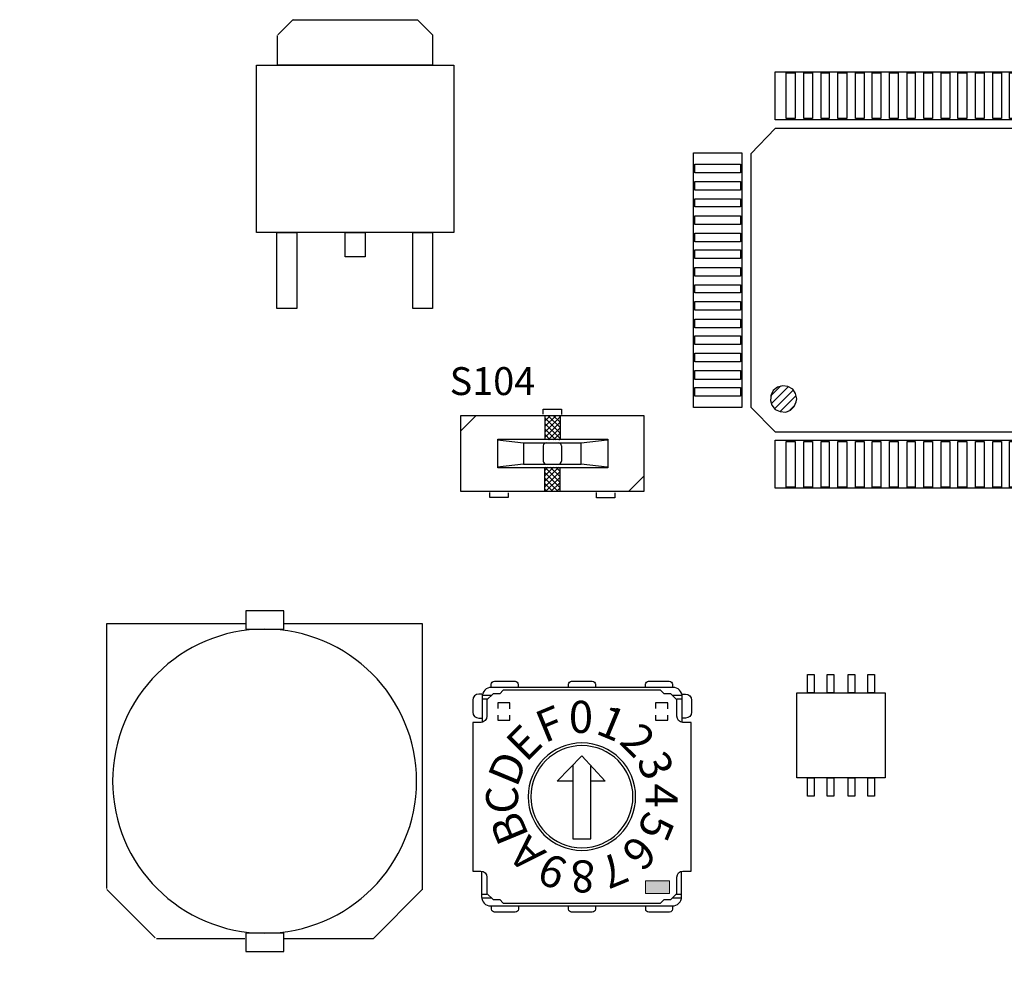
# Model space of a CAD drawing. Units: inches. Extents: x -5 to 195, y -51 to 101.
# Drawn here: x 56 to 88, y 20 to 52 of the extents above; entities that cross this region are included whole.
import ezdxf

# ---------------------------------------------------------------- set-up
doc = ezdxf.new("R2010")
doc.units = ezdxf.units.IN
doc.header["$MEASUREMENT"] = 0
doc.layers.add('レイヤー 1', color=7, linetype='Continuous')

# ---------------------------------------------------------------- blocks, each defined once
blk = doc.blocks.new('block 2')
at = {"layer": 'レイヤー 1', "color": 7, "lineweight": 25}
blk.add_open_spline([(142.506, 47.128), (142.506, 23.295), (142.506, 0.485), (142.506, 0.485), (142.506, 0.485), (0.507, 0.485), (0.507, 0.485), (0.507, 0.485), (0.507, 23.31), (0.507, 47.15)], degree=3, knots=[0, 0, 0, 0, 1, 1, 1, 2, 2, 2, 3, 3, 3, 3], dxfattribs=at)
blk = doc.blocks.new('block 163')
at = {"layer": 'レイヤー 1'}
h = blk.add_hatch(color=250, dxfattribs=at)
h.dxf.hatch_style = 2
h.paths.add_polyline_path([(76.886, 22.801), (76.099, 22.801), (76.099, 23.216), (76.886, 23.216)])
at = {"layer": 'レイヤー 1', "color": 250, "lineweight": 25}
for points in [[(71.035, 29.312), (70.718, 29.312)], [(70.913, 29.189), (70.736, 29.189)], [(77.307, 29.312), (76.99, 29.312)], [(77.307, 29.189), (77.131, 29.189)], [(71.639, 28.871), (71.639, 29.071), (71.234, 29.071), (71.234, 28.882)], [(76.832, 28.871), (76.832, 29.071), (76.427, 29.071), (76.427, 28.882)], [(71.234, 28.672), (71.234, 28.507), (71.639, 28.507), (71.639, 28.672)], [(76.427, 28.672), (76.427, 28.507), (76.832, 28.507), (76.832, 28.672)], [(73.689, 26.498), (73.19, 26.498), (74.007, 27.327), (74.77, 26.498), (74.323, 26.498)], [(73.713, 27.027), (73.713, 24.596), (74.3, 24.596), (74.3, 26.992)], [(70.706, 22.781), (70.882, 22.781)], [(77.101, 22.781), (77.277, 22.781)], [(70.706, 22.658), (71.023, 22.658)], [(76.978, 22.658), (77.295, 22.658)]]:
    blk.add_lwpolyline(points, dxfattribs=at)
at = {"layer": 'レイヤー 1', "lineweight": 0}
blk.add_lwpolyline([(76.886, 22.801), (76.099, 22.801), (76.099, 23.216), (76.886, 23.216), (76.886, 22.801)], dxfattribs=at)
at = {"layer": 'レイヤー 1', "color": 250, "lineweight": 25}
for points, knots in [([(77.307, 28.449), (77.307, 28.449), (77.307, 29.279), (77.307, 29.279), (77.307, 29.445), (77.172, 29.579), (77.008, 29.579), (77.008, 29.579), (71.027, 29.579), (71.027, 29.579), (70.862, 29.579), (70.727, 29.445), (70.727, 29.279), (70.727, 29.279), (70.727, 28.431), (70.727, 28.431)], [0, 0, 0, 0, 1, 1, 1, 2, 2, 2, 3, 3, 3, 4, 4, 4, 5, 5, 5, 5]), ([(71.025, 29.594), (71.025, 29.594), (71.025, 29.686), (71.025, 29.686), (71.025, 29.74), (71.07, 29.786), (71.125, 29.786), (71.125, 29.786), (71.808, 29.786), (71.808, 29.786), (71.863, 29.786), (71.908, 29.74), (71.908, 29.686), (71.908, 29.686), (71.908, 29.579), (71.908, 29.579)], [0, 0, 0, 0, 1, 1, 1, 2, 2, 2, 3, 3, 3, 4, 4, 4, 5, 5, 5, 5]), ([(73.565, 29.594), (73.565, 29.594), (73.565, 29.686), (73.565, 29.686), (73.565, 29.74), (73.609, 29.786), (73.664, 29.786), (73.664, 29.786), (74.349, 29.786), (74.349, 29.786), (74.404, 29.786), (74.449, 29.74), (74.449, 29.686), (74.449, 29.686), (74.449, 29.579), (74.449, 29.579)], [0, 0, 0, 0, 1, 1, 1, 2, 2, 2, 3, 3, 3, 4, 4, 4, 5, 5, 5, 5]), ([(76.098, 29.594), (76.098, 29.594), (76.098, 29.686), (76.098, 29.686), (76.098, 29.74), (76.144, 29.786), (76.198, 29.786), (76.198, 29.786), (76.882, 29.786), (76.882, 29.786), (76.937, 29.786), (76.982, 29.74), (76.982, 29.686), (76.982, 29.686), (76.982, 29.579), (76.982, 29.579)], [0, 0, 0, 0, 1, 1, 1, 2, 2, 2, 3, 3, 3, 4, 4, 4, 5, 5, 5, 5]), ([(70.412, 28.431), (70.412, 28.431), (70.682, 28.431), (70.682, 28.431), (70.792, 28.431), (70.882, 28.521), (70.882, 28.631), (70.882, 28.631), (70.882, 29.171), (70.882, 29.171), (70.882, 29.171), (71.085, 29.374), (71.085, 29.374), (71.085, 29.374), (71.305, 29.374), (71.305, 29.374), (71.305, 29.374), (71.415, 29.484), (71.415, 29.484), (71.415, 29.484), (76.598, 29.484), (76.598, 29.484), (76.598, 29.484), (76.709, 29.374), (76.709, 29.374), (76.709, 29.374), (76.929, 29.374), (76.929, 29.374), (76.929, 29.374), (77.131, 29.171), (77.131, 29.171), (77.131, 29.171), (77.131, 28.631), (77.131, 28.631), (77.131, 28.521), (77.221, 28.431), (77.331, 28.431), (77.331, 28.431), (77.601, 28.431), (77.601, 28.431), (77.601, 28.431), (77.601, 23.539), (77.601, 23.539), (77.601, 23.539), (77.331, 23.539), (77.331, 23.539), (77.221, 23.539), (77.131, 23.449), (77.131, 23.339), (77.131, 23.339), (77.131, 22.799), (77.131, 22.799), (77.131, 22.799), (76.929, 22.597), (76.929, 22.597), (76.929, 22.597), (76.709, 22.597), (76.709, 22.597), (76.709, 22.597), (76.598, 22.486), (76.598, 22.486), (76.598, 22.486), (71.415, 22.486), (71.415, 22.486), (71.415, 22.486), (71.305, 22.597), (71.305, 22.597), (71.305, 22.597), (71.085, 22.597), (71.085, 22.597), (71.085, 22.597), (70.882, 22.799), (70.882, 22.799), (70.882, 22.799), (70.882, 23.339), (70.882, 23.339), (70.882, 23.449), (70.792, 23.539), (70.682, 23.539), (70.682, 23.539), (70.412, 23.539), (70.412, 23.539), (70.412, 23.539), (70.412, 28.431), (70.412, 28.431)], [0, 0, 0, 0, 1, 1, 1, 2, 2, 2, 3, 3, 3, 4, 4, 4, 5, 5, 5, 6, 6, 6, 7, 7, 7, 8, 8, 8, 9, 9, 9, 10, 10, 10, 11, 11, 11, 12, 12, 12, 13, 13, 13, 14, 14, 14, 15, 15, 15, 16, 16, 16, 17, 17, 17, 18, 18, 18, 19, 19, 19, 20, 20, 20, 21, 21, 21, 22, 22, 22, 23, 23, 23, 24, 24, 24, 25, 25, 25, 26, 26, 26, 27, 27, 27, 28, 28, 28, 28]), ([(70.718, 29.361), (70.718, 29.361), (70.612, 29.361), (70.612, 29.361), (70.502, 29.361), (70.412, 29.272), (70.412, 29.162), (70.412, 29.162), (70.412, 28.768), (70.412, 28.768), (70.412, 28.659), (70.502, 28.569), (70.612, 28.569), (70.612, 28.569), (70.724, 28.569), (70.724, 28.569)], [0, 0, 0, 0, 1, 1, 1, 2, 2, 2, 3, 3, 3, 4, 4, 4, 5, 5, 5, 5]), ([(77.307, 29.361), (77.307, 29.361), (77.413, 29.361), (77.413, 29.361), (77.524, 29.361), (77.614, 29.272), (77.614, 29.162), (77.614, 29.162), (77.614, 28.768), (77.614, 28.768), (77.614, 28.659), (77.524, 28.569), (77.413, 28.569), (77.413, 28.569), (77.302, 28.569), (77.302, 28.569)], [0, 0, 0, 0, 1, 1, 1, 2, 2, 2, 3, 3, 3, 4, 4, 4, 5, 5, 5, 5]), ([(75.774, 25.985), (75.774, 25.009), (74.983, 24.217), (74.007, 24.217), (73.031, 24.217), (72.239, 25.009), (72.239, 25.985), (72.239, 26.962), (73.031, 27.753), (74.007, 27.753), (74.983, 27.753), (75.774, 26.962), (75.774, 25.985)], [0, 0, 0, 0, 1, 1, 1, 2, 2, 2, 3, 3, 3, 4, 4, 4, 4]), ([(75.686, 25.985), (75.686, 25.058), (74.934, 24.305), (74.007, 24.305), (73.079, 24.305), (72.327, 25.058), (72.327, 25.985), (72.327, 26.913), (73.079, 27.664), (74.007, 27.664), (74.934, 27.664), (75.686, 26.913), (75.686, 25.985)], [0, 0, 0, 0, 1, 1, 1, 2, 2, 2, 3, 3, 3, 4, 4, 4, 4]), ([(70.706, 23.521), (70.706, 23.521), (70.706, 22.69), (70.706, 22.69), (70.706, 22.526), (70.841, 22.391), (71.006, 22.391), (71.006, 22.391), (76.986, 22.391), (76.986, 22.391), (77.151, 22.391), (77.286, 22.526), (77.286, 22.69), (77.286, 22.69), (77.286, 23.539), (77.286, 23.539)], [0, 0, 0, 0, 1, 1, 1, 2, 2, 2, 3, 3, 3, 4, 4, 4, 5, 5, 5, 5]), ([(71.915, 22.376), (71.915, 22.376), (71.915, 22.284), (71.915, 22.284), (71.915, 22.229), (71.87, 22.185), (71.815, 22.185), (71.815, 22.185), (71.131, 22.185), (71.131, 22.185), (71.076, 22.185), (71.031, 22.229), (71.031, 22.284), (71.031, 22.284), (71.031, 22.391), (71.031, 22.391)], [0, 0, 0, 0, 1, 1, 1, 2, 2, 2, 3, 3, 3, 4, 4, 4, 5, 5, 5, 5]), ([(74.449, 22.376), (74.449, 22.376), (74.449, 22.284), (74.449, 22.284), (74.449, 22.229), (74.404, 22.185), (74.349, 22.185), (74.349, 22.185), (73.664, 22.185), (73.664, 22.185), (73.61, 22.185), (73.565, 22.229), (73.565, 22.284), (73.565, 22.284), (73.565, 22.391), (73.565, 22.391)], [0, 0, 0, 0, 1, 1, 1, 2, 2, 2, 3, 3, 3, 4, 4, 4, 5, 5, 5, 5]), ([(76.989, 22.376), (76.989, 22.376), (76.989, 22.284), (76.989, 22.284), (76.989, 22.229), (76.944, 22.185), (76.889, 22.185), (76.889, 22.185), (76.205, 22.185), (76.205, 22.185), (76.15, 22.185), (76.105, 22.229), (76.105, 22.284), (76.105, 22.284), (76.105, 22.391), (76.105, 22.391)], [0, 0, 0, 0, 1, 1, 1, 2, 2, 2, 3, 3, 3, 4, 4, 4, 5, 5, 5, 5])]:
    blk.add_open_spline(points, degree=3, knots=knots, dxfattribs=at)
at = {"layer": 'レイヤー 1', "color": 250, "attachment_point": 7}
for s, insert, char_height, rotation in [('\\fArial|b0|i0|c0|p34;\\W1;F', (72.778, 27.739), 1.05425, 22.5003), ('\\fArial|b0|i0|c0|p34;\\W1;1', (74.417, 28.077), 1.05425, 337.4997), ('\\fArial|b0|i0|c0|p34;\\W1;E', (72.17, 27.091), 1.05421, 45), ('\\fArial|b0|i0|c0|p34;\\W1;2', (75.199, 27.761), 1.05421, 315), ('\\fArial|b0|i0|c0|p34;\\W1;D', (71.857, 26.258), 1.05425, 67.4997), ('\\fArial|b0|i0|c0|p34;\\W1;3', (75.794, 27.182), 1.05425, 292.5003), ('\\fArial|b0|i0|c0|p34;\\W1;C', (71.907, 25.425), 1.05424, 90), ('\\fArial|b0|i0|c0|p34;\\W1;4', (76.106, 26.416), 1.05424, 270), ('\\fArial|b0|i0|c0|p34;\\W1;B', (72.277, 24.7), 1.05425, 112.5003), ('\\fArial|b0|i0|c0|p34;\\W1;5', (76.115, 25.567), 1.05425, 247.4997), ('\\fArial|b0|i0|c0|p34;\\W1;A', (72.871, 24.152), 1.05421, 135), ('\\fArial|b0|i0|c0|p34;\\W1;6', (75.809, 24.792), 1.05421, 225), ('\\fArial|b0|i0|c0|p34;\\W1;9', (73.606, 23.867), 1.05425, 157.4997), ('\\fArial|b0|i0|c0|p34;\\W1;7', (75.221, 24.207), 1.05425, 202.5003), ('\\fArial|b0|i0|c0|p34;\\W1;8', (74.438, 23.886), 1.05424, 180)]:
    blk.add_mtext(s, dxfattribs=dict(at, insert=insert, char_height=char_height, rotation=rotation))
at = {"layer": 'レイヤー 1', "color": 250, "insert": (73.576, 28.084), "char_height": 1.05424, "attachment_point": 7}
blk.add_mtext('\\fArial|b0|i0|c0|p34;\\W1;0', dxfattribs=at)
blk = doc.blocks.new('block 213')
at = {"layer": 'レイヤー 1', "color": 29, "lineweight": 25}
for points in [[(62.942, 32.104), (62.942, 31.495), (64.196, 31.495), (64.196, 32.104), (62.942, 32.104)], [(62.942, 21.495), (62.942, 20.887), (64.196, 20.887), (64.196, 21.495), (62.942, 21.495)]]:
    blk.add_lwpolyline(points, dxfattribs=at)
at = {"layer": 'レイヤー 1', "color": 7, "lineweight": 25}
for points in [[(58.376, 22.926), (59.963, 21.339)], [(68.751, 22.926), (67.133, 21.308)]]:
    blk.add_lwpolyline(points, dxfattribs=at)
for points, knots in [([(58.376, 22.961), (58.376, 25.889), (58.376, 31.683), (58.376, 31.683), (58.376, 31.683), (60.567, 31.683), (62.935, 31.683)], [0, 0, 0, 0, 1, 1, 1, 2, 2, 2, 2]), ([(63.563, 21.495), (60.802, 21.495), (58.564, 23.734), (58.564, 26.495), (58.564, 29.257), (60.802, 31.495), (63.563, 31.495), (66.325, 31.495), (68.564, 29.257), (68.564, 26.495), (68.564, 23.734), (66.325, 21.495), (63.563, 21.495)], [0, 0, 0, 0, 1, 1, 1, 2, 2, 2, 3, 3, 3, 4, 4, 4, 4]), ([(64.194, 31.683), (66.562, 31.683), (68.751, 31.683), (68.751, 31.683), (68.751, 31.683), (68.751, 25.834), (68.751, 22.919)], [0, 0, 0, 0, 1, 1, 1, 2, 2, 2, 2])]:
    blk.add_open_spline(points, degree=3, knots=knots, dxfattribs=at)
for points in [[(62.917, 21.308), (61.848, 21.308), (60.816, 21.308), (60.007, 21.308)], [(67.132, 21.308), (66.32, 21.308), (65.28, 21.308), (64.203, 21.308)]]:
    blk.add_open_spline(points, degree=3, dxfattribs=at)
blk = doc.blocks.new('block 220')
at = {"layer": 'レイヤー 1', "color": 29, "lineweight": 25}
for points in [[(81.651, 29.4), (81.43, 29.4), (81.43, 30), (81.651, 30), (81.651, 29.4)], [(82.301, 29.4), (82.08, 29.4), (82.08, 30), (82.301, 30), (82.301, 29.4)], [(82.987, 29.4), (82.766, 29.4), (82.766, 30), (82.987, 30), (82.987, 29.4)], [(83.636, 29.4), (83.416, 29.4), (83.416, 30), (83.636, 30), (83.636, 29.4)], [(83.984, 26.6), (81.083, 26.6), (81.083, 29.4), (83.984, 29.4), (83.984, 26.6)], [(81.651, 26), (81.43, 26), (81.43, 26.6), (81.651, 26.6), (81.651, 26)], [(82.301, 26), (82.08, 26), (82.08, 26.6), (82.301, 26.6), (82.301, 26)], [(82.987, 26), (82.766, 26), (82.766, 26.6), (82.987, 26.6), (82.987, 26)], [(83.636, 26), (83.416, 26), (83.416, 26.6), (83.636, 26.6), (83.636, 26)]]:
    blk.add_lwpolyline(points, dxfattribs=at)
blk = doc.blocks.new('block 236')
at = {"layer": 'レイヤー 1', "color": 29, "lineweight": 25}
for points in [[(79.567, 38.796), (80.369, 37.994), (88.713, 37.994), (89.514, 38.796), (89.514, 47.138), (88.713, 47.964), (80.369, 47.964), (79.567, 47.138), (79.567, 38.796)], [(81.08, 39.072), (81.034, 39.254), (80.943, 39.392), (80.782, 39.484), (80.621, 39.506), (80.438, 39.46), (80.301, 39.346), (80.232, 39.208), (80.209, 39.024), (80.256, 38.864), (80.369, 38.726), (80.53, 38.658), (80.714, 38.636), (80.875, 38.704), (80.989, 38.82), (81.058, 38.98), (81.08, 39.072)], [(81.08, 39.072), (81.034, 39.254), (80.943, 39.392), (80.782, 39.484), (80.621, 39.506), (80.438, 39.46), (80.301, 39.346), (80.232, 39.208), (80.209, 39.024), (80.256, 38.864), (80.369, 38.726), (80.53, 38.658), (80.714, 38.636), (80.875, 38.704), (80.989, 38.82), (81.058, 38.98), (81.08, 39.072)], [(80.209, 39.162), (80.553, 39.506)], [(80.232, 38.912), (80.806, 39.484)], [(80.347, 38.749), (80.966, 39.37)], [(80.53, 38.658), (81.058, 39.184)], [(80.851, 38.704), (81.011, 38.864)]]:
    blk.add_lwpolyline(points, dxfattribs=at)
blk = doc.blocks.new('block 237')
at = {"layer": 'レイヤー 1', "color": 29, "lineweight": 25}
for points in [[(79.266, 38.794), (77.684, 38.794), (77.684, 47.171), (79.266, 47.171), (79.266, 38.794)], [(79.227, 46.799), (79.227, 46.511), (77.721, 46.511), (77.721, 46.799), (79.227, 46.799)], [(79.227, 46.225), (79.227, 45.938), (77.721, 45.938), (77.721, 46.225), (79.227, 46.225)], [(79.227, 45.65), (79.227, 45.387), (77.721, 45.387), (77.721, 45.65), (79.227, 45.65)], [(79.227, 45.1), (79.227, 44.812), (77.721, 44.812), (77.721, 45.1), (79.227, 45.1)], [(79.227, 44.525), (79.227, 44.238), (77.721, 44.238), (77.721, 44.525), (79.227, 44.525)], [(79.227, 43.976), (79.227, 43.688), (77.721, 43.688), (77.721, 43.976), (79.227, 43.976)], [(79.227, 43.401), (79.227, 43.114), (77.721, 43.114), (77.721, 43.401), (79.227, 43.401)], [(79.227, 42.825), (79.227, 42.563), (77.721, 42.563), (77.721, 42.825), (79.227, 42.825)], [(79.227, 42.276), (79.227, 41.989), (77.721, 41.989), (77.721, 42.276), (79.227, 42.276)], [(79.227, 41.701), (79.227, 41.415), (77.721, 41.415), (77.721, 41.701), (79.227, 41.701)], [(79.227, 41.151), (79.227, 40.864), (77.721, 40.864), (77.721, 41.151), (79.227, 41.151)], [(79.227, 40.576), (79.227, 40.29), (77.721, 40.29), (77.721, 40.576), (79.227, 40.576)], [(79.227, 40.002), (79.227, 39.714), (77.721, 39.714), (77.721, 40.002), (79.227, 40.002)], [(79.227, 39.452), (79.227, 39.164), (77.721, 39.164), (77.721, 39.452), (79.227, 39.452)]]:
    blk.add_lwpolyline(points, dxfattribs=at)
blk = doc.blocks.new('block 238')
at = {"layer": 'レイヤー 1', "color": 29, "lineweight": 25}
for points in [[(91.403, 38.776), (89.821, 38.776), (89.821, 47.151), (91.403, 47.151), (91.403, 38.776)], [(91.364, 46.78), (91.364, 46.493), (89.861, 46.493), (89.861, 46.78), (91.364, 46.78)], [(91.364, 46.205), (91.364, 45.919), (89.861, 45.919), (89.861, 46.205), (91.364, 46.205)], [(91.364, 45.631), (91.364, 45.369), (89.861, 45.369), (89.861, 45.631), (91.364, 45.631)], [(91.364, 45.08), (91.364, 44.794), (89.861, 44.794), (89.861, 45.08), (91.364, 45.08)], [(91.364, 44.506), (91.364, 44.219), (89.861, 44.219), (89.861, 44.506), (91.364, 44.506)], [(91.364, 43.956), (91.364, 43.67), (89.861, 43.67), (89.861, 43.956), (91.364, 43.956)], [(91.364, 43.381), (91.364, 43.094), (89.861, 43.094), (89.861, 43.381), (91.364, 43.381)], [(91.364, 42.807), (91.364, 42.544), (89.861, 42.544), (89.861, 42.807), (91.364, 42.807)], [(91.364, 42.257), (91.364, 41.97), (89.861, 41.97), (89.861, 42.257), (91.364, 42.257)], [(91.364, 41.683), (91.364, 41.395), (89.861, 41.395), (89.861, 41.683), (91.364, 41.683)], [(91.364, 41.131), (91.364, 40.844), (89.861, 40.844), (89.861, 41.131), (91.364, 41.131)], [(91.364, 40.557), (91.364, 40.27), (89.861, 40.27), (89.861, 40.557), (91.364, 40.557)], [(91.364, 39.982), (91.364, 39.696), (89.861, 39.696), (89.861, 39.982), (91.364, 39.982)], [(91.364, 39.434), (91.364, 39.146), (89.861, 39.146), (89.861, 39.434), (91.364, 39.434)]]:
    blk.add_lwpolyline(points, dxfattribs=at)
blk = doc.blocks.new('block 239')
at = {"layer": 'レイヤー 1', "color": 29, "lineweight": 25}
for points in [[(88.738, 49.838), (88.738, 48.256), (80.362, 48.256), (80.362, 49.838), (88.738, 49.838)], [(80.733, 49.8), (81.02, 49.8), (81.02, 48.294), (80.733, 48.294), (80.733, 49.8)], [(81.307, 49.8), (81.593, 49.8), (81.593, 48.294), (81.307, 48.294), (81.307, 49.8)], [(81.882, 49.8), (82.146, 49.8), (82.146, 48.294), (81.882, 48.294), (81.882, 49.8)], [(82.432, 49.8), (82.72, 49.8), (82.72, 48.294), (82.432, 48.294), (82.432, 49.8)], [(83.007, 49.8), (83.294, 49.8), (83.294, 48.294), (83.007, 48.294), (83.007, 49.8)], [(83.556, 49.8), (83.844, 49.8), (83.844, 48.294), (83.556, 48.294), (83.556, 49.8)], [(84.133, 49.8), (84.419, 49.8), (84.419, 48.294), (84.133, 48.294), (84.133, 49.8)], [(84.706, 49.8), (84.969, 49.8), (84.969, 48.294), (84.706, 48.294), (84.706, 49.8)], [(85.257, 49.8), (85.545, 49.8), (85.545, 48.294), (85.257, 48.294), (85.257, 49.8)], [(85.832, 49.8), (86.118, 49.8), (86.118, 48.294), (85.832, 48.294), (85.832, 49.8)], [(86.382, 49.8), (86.669, 49.8), (86.669, 48.294), (86.382, 48.294), (86.382, 49.8)], [(86.956, 49.8), (87.243, 49.8), (87.243, 48.294), (86.956, 48.294), (86.956, 49.8)], [(87.53, 49.8), (87.817, 49.8), (87.817, 48.294), (87.53, 48.294), (87.53, 49.8)], [(88.08, 49.8), (88.368, 49.8), (88.368, 48.294), (88.08, 48.294), (88.08, 49.8)]]:
    blk.add_lwpolyline(points, dxfattribs=at)
blk = doc.blocks.new('block 240')
at = {"layer": 'レイヤー 1', "color": 29, "lineweight": 25}
for points in [[(88.738, 37.713), (88.738, 36.133), (80.362, 36.133), (80.362, 37.713), (88.738, 37.713)], [(80.733, 37.675), (81.02, 37.675), (81.02, 36.17), (80.733, 36.17), (80.733, 37.675)], [(81.307, 37.675), (81.593, 37.675), (81.593, 36.17), (81.307, 36.17), (81.307, 37.675)], [(81.882, 37.675), (82.146, 37.675), (82.146, 36.17), (81.882, 36.17), (81.882, 37.675)], [(82.432, 37.675), (82.72, 37.675), (82.72, 36.17), (82.432, 36.17), (82.432, 37.675)], [(83.007, 37.675), (83.294, 37.675), (83.294, 36.17), (83.007, 36.17), (83.007, 37.675)], [(83.556, 37.675), (83.844, 37.675), (83.844, 36.17), (83.556, 36.17), (83.556, 37.675)], [(84.133, 37.675), (84.419, 37.675), (84.419, 36.17), (84.133, 36.17), (84.133, 37.675)], [(84.706, 37.675), (84.969, 37.675), (84.969, 36.17), (84.706, 36.17), (84.706, 37.675)], [(85.257, 37.675), (85.545, 37.675), (85.545, 36.17), (85.257, 36.17), (85.257, 37.675)], [(85.832, 37.675), (86.118, 37.675), (86.118, 36.17), (85.832, 36.17), (85.832, 37.675)], [(86.382, 37.675), (86.669, 37.675), (86.669, 36.17), (86.382, 36.17), (86.382, 37.675)], [(86.956, 37.675), (87.243, 37.675), (87.243, 36.17), (86.956, 36.17), (86.956, 37.675)], [(87.53, 37.675), (87.817, 37.675), (87.817, 36.17), (87.53, 36.17), (87.53, 37.675)], [(88.08, 37.675), (88.368, 37.675), (88.368, 36.17), (88.08, 36.17), (88.08, 37.675)]]:
    blk.add_lwpolyline(points, dxfattribs=at)
blk = doc.blocks.new('block 235')
at = {"layer": 'レイヤー 1'}
for name in ['block 239', 'block 236', 'block 237', 'block 238', 'block 240']:
    blk.add_blockref(name, (0, 0), dxfattribs=at)
blk = doc.blocks.new('block 249')
at = {"layer": 'レイヤー 1', "color": 7, "lineweight": 25}
blk.add_lwpolyline([(68.594, 51.549), (69.089, 51.054)], dxfattribs=at)
for points in [[(64.499, 51.549), (64.499, 51.549), (64.118, 51.169), (64.003, 51.053)], [(64.493, 51.549), (65.469, 51.549), (67.618, 51.549), (68.594, 51.549)]]:
    blk.add_open_spline(points, degree=3, dxfattribs=at)
blk.add_open_spline([(69.094, 51.047), (69.094, 50.611), (69.094, 50.049), (69.094, 50.049), (69.094, 50.049), (63.994, 50.049), (63.994, 50.049), (63.994, 50.049), (63.994, 50.597), (63.994, 51.031)], degree=3, knots=[0, 0, 0, 0, 1, 1, 1, 2, 2, 2, 3, 3, 3, 3], dxfattribs=at)
blk = doc.blocks.new('block 248')
at = {"layer": 'レイヤー 1', "color": 7, "lineweight": 25}
for points in [[(69.794, 44.549), (63.294, 44.549), (63.294, 50.049), (69.794, 50.049), (69.794, 44.549)], [(64.622, 42.049), (63.972, 42.049), (63.972, 44.549), (64.622, 44.549), (64.622, 42.049)], [(66.869, 43.749), (66.219, 43.749), (66.219, 44.549), (66.869, 44.549), (66.869, 43.749)], [(69.092, 42.049), (68.442, 42.049), (68.442, 44.549), (69.092, 44.549), (69.092, 42.049)]]:
    blk.add_lwpolyline(points, dxfattribs=at)
at = {"layer": 'レイヤー 1'}
blk.add_blockref('block 249', (0, 0), dxfattribs=at)
blk = doc.blocks.new('block 286')
at = {"layer": 'レイヤー 1', "color": 29, "lineweight": 25}
for points in [[(72.786, 36.362), (73.25, 36.827)], [(72.786, 36.542), (73.07, 36.827)], [(72.786, 36.721), (72.89, 36.827)], [(73.286, 36.327), (72.786, 36.827)], [(72.786, 36.181), (73.286, 36.684)], [(73.286, 36.146), (72.786, 36.648)], [(73.286, 36.506), (72.966, 36.827)], [(73.286, 36.687), (73.146, 36.827)], [(73.228, 36.024), (72.786, 36.468)], [(72.808, 36.024), (73.286, 36.502)], [(72.988, 36.024), (73.286, 36.323)], [(73.048, 36.024), (72.786, 36.287)], [(72.868, 36.024), (72.786, 36.108)], [(73.168, 36.024), (73.286, 36.143)]]:
    blk.add_lwpolyline(points, dxfattribs=at)
blk = doc.blocks.new('block 287')
at = {"layer": 'レイヤー 1', "color": 29, "lineweight": 25}
for points in [[(72.786, 38.162), (73.154, 38.529)], [(72.786, 38.341), (72.974, 38.529)], [(72.786, 38.522), (72.792, 38.529)], [(72.786, 37.982), (73.286, 38.483)], [(73.286, 37.947), (72.786, 38.447)], [(72.786, 37.801), (73.286, 38.303)], [(73.286, 37.766), (72.786, 38.268)], [(73.286, 38.127), (72.882, 38.529)], [(73.286, 38.308), (73.062, 38.529)], [(73.286, 38.487), (73.242, 38.529)], [(73.144, 37.728), (72.786, 38.087)], [(72.892, 37.728), (73.286, 38.122)], [(73.072, 37.728), (73.286, 37.943)], [(72.964, 37.728), (72.786, 37.907)], [(73.252, 37.728), (73.286, 37.763)]]:
    blk.add_lwpolyline(points, dxfattribs=at)
blk = doc.blocks.new('block 288')
at = {"layer": 'レイヤー 1', "color": 29, "lineweight": 25}
blk.add_open_spline([(75.091, 35.984), (75.091, 35.822), (75.091, 35.822), (75.091, 35.822), (75.091, 35.822), (74.489, 35.822), (74.489, 35.822), (74.489, 35.822), (74.489, 35.924), (74.489, 35.989)], degree=3, knots=[0, 0, 0, 0, 1, 1, 1, 2, 2, 2, 3, 3, 3, 3], dxfattribs=at)
blk = doc.blocks.new('block 289')
at = {"layer": 'レイヤー 1', "color": 29, "lineweight": 25}
blk.add_open_spline([(71.581, 35.986), (71.581, 35.823), (71.581, 35.823), (71.581, 35.823), (71.581, 35.823), (70.979, 35.823), (70.979, 35.823), (70.979, 35.823), (70.979, 35.926), (70.979, 35.99)], degree=3, knots=[0, 0, 0, 0, 1, 1, 1, 2, 2, 2, 3, 3, 3, 3], dxfattribs=at)
blk = doc.blocks.new('block 290')
at = {"layer": 'レイヤー 1', "color": 29, "lineweight": 25}
blk.add_open_spline([(72.736, 38.567), (72.736, 38.73), (72.736, 38.73), (72.736, 38.73), (72.736, 38.73), (73.34, 38.73), (73.34, 38.73), (73.34, 38.73), (73.34, 38.628), (73.34, 38.563)], degree=3, knots=[0, 0, 0, 0, 1, 1, 1, 2, 2, 2, 3, 3, 3, 3], dxfattribs=at)
blk = doc.blocks.new('block 285')
at = {"layer": 'レイヤー 1', "color": 29, "lineweight": 25}
for points in [[(70.021, 36.028), (70.021, 38.527), (76.049, 38.527), (76.049, 36.028), (70.021, 36.028)], [(70.53, 38.529), (70.028, 38.029)], [(72.786, 38.529), (72.786, 37.728)], [(73.286, 38.529), (73.286, 37.728)], [(71.233, 37.728), (72.084, 37.628)], [(71.241, 36.807), (71.241, 37.747), (74.857, 37.747), (74.857, 36.807), (71.241, 36.807)], [(72.084, 37.628), (72.084, 36.927)], [(72.084, 37.628), (73.986, 37.628)], [(72.836, 37.628), (73.236, 37.628)], [(73.986, 37.628), (74.839, 37.728)], [(73.986, 36.921), (73.986, 37.634)], [(72.734, 37.528), (72.734, 37.027)], [(73.336, 37.528), (73.336, 37.027)], [(72.084, 36.927), (71.233, 36.827)], [(72.084, 36.927), (73.986, 36.927)], [(72.786, 36.024), (72.786, 36.827)], [(72.836, 36.927), (73.236, 36.927)], [(73.286, 36.024), (73.286, 36.827)], [(74.839, 36.827), (73.986, 36.927)], [(76.041, 36.526), (75.541, 36.024)]]:
    blk.add_lwpolyline(points, dxfattribs=at)
for points in [[(72.836, 37.628), (72.78, 37.628), (72.734, 37.583), (72.734, 37.528)], [(73.336, 37.528), (73.336, 37.583), (73.292, 37.628), (73.236, 37.628)], [(72.734, 37.027), (72.734, 36.972), (72.78, 36.927), (72.836, 36.927)], [(73.236, 36.927), (73.292, 36.927), (73.336, 36.972), (73.336, 37.027)]]:
    blk.add_open_spline(points, degree=3, dxfattribs=at)
at = {"layer": 'レイヤー 1'}
for name in ['block 290', 'block 287', 'block 286', 'block 289', 'block 288']:
    blk.add_blockref(name, (0, 0), dxfattribs=at)

msp = doc.modelspace()

# ---------------------------------------------------------------- linework, layer by layer
at = {"layer": 'レイヤー 1', "color": 29, "lineweight": 25}
msp.add_open_spline([(143, 48.877), (143, 24.179), (143, 0), (143, 0), (143, 0), (0, 0), (0, 0), (0, 0), (0, 24.179), (0, 48.877)], degree=3, knots=[0, 0, 0, 0, 1, 1, 1, 2, 2, 2, 3, 3, 3, 3], dxfattribs=at)

# ---------------------------------------------------------------- block references
at = {"layer": 'レイヤー 1'}
for name in ['block 2', 'block 248', 'block 235', 'block 285', 'block 213', 'block 220', 'block 163']:
    msp.add_blockref(name, (0, 0), dxfattribs=at)

# ---------------------------------------------------------------- texts
at = {"layer": 'レイヤー 1', "color": 7, "insert": (69.654, 39.199), "char_height": 0.918, "attachment_point": 7}
msp.add_mtext('\\fHGPGothicE|b0|i0|c0|p34;\\W0.994256;S104', dxfattribs=at)

doc.saveas('drawing.dxf')
